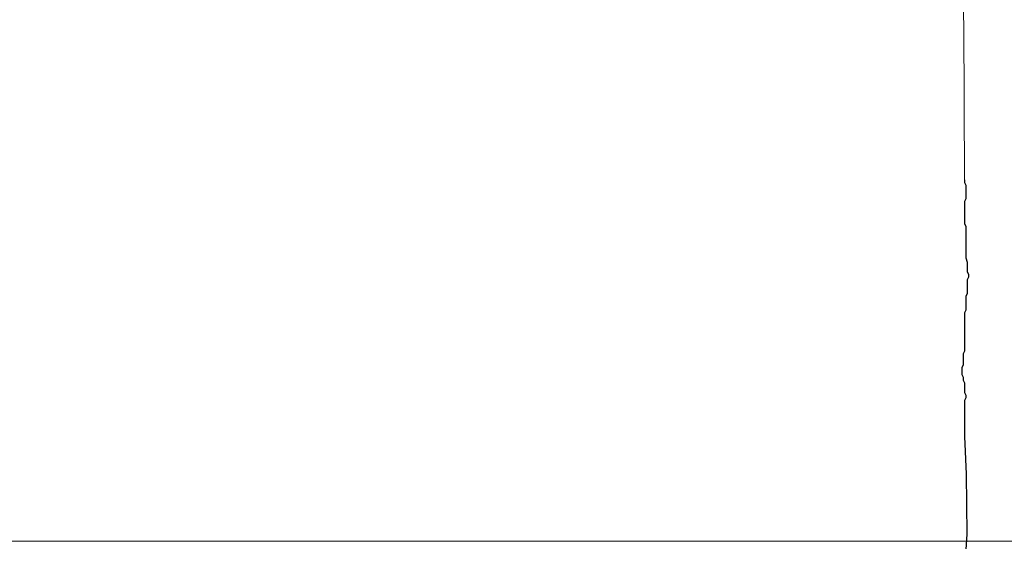
# Model space of a CAD drawing. Units: metres. Extents: x 147.3 to 179.4, y 111.1 to 137.9.
# Drawn here: x 154.9 to 155.8, y 113.8 to 114.3 of the extents above; entities that cross this region are included whole.
import ezdxf

# ---------------------------------------------------------------- set-up
doc = ezdxf.new("R2010")
doc.units = ezdxf.units.M
doc.layers.add('M-SEKTION', color=4, linetype='CONTINUOUS')
doc.layers.add('M-VÄXT', color=3, linetype='CONTINUOUS')

msp = doc.modelspace()

# ---------------------------------------------------------------- linework, layer by layer
at = {"layer": 'M-SEKTION', "lineweight": 0}
msp.add_line((147.33108, 113.79218), (176.92267, 113.79218), dxfattribs=at)
at = {"layer": 'M-VÄXT', "lineweight": 0}
for p, q in [((155.74272, 114.25353), (155.73587, 114.42477)), ((155.74322, 114.11514), (155.74272, 114.25353))]:
    msp.add_line(p, q, dxfattribs=at)
at = {"layer": 'M-VÄXT'}
for p, q in [((155.74322, 114.11514), (155.74322, 114.11269)), ((155.74322, 114.11269), (155.74445, 114.11024)), ((155.74445, 114.11024), (155.74445, 114.09797)), ((155.74445, 114.09797), (155.74322, 114.09552)), ((155.74322, 114.09552), (155.74322, 114.0759)), ((155.74322, 114.0759), (155.74445, 114.07345)), ((155.74445, 114.07345), (155.74445, 114.04525)), ((155.74445, 114.04525), (155.74567, 114.04157)), ((155.74567, 114.04157), (155.74567, 114.03299)), ((155.74567, 114.03299), (155.7469, 114.03053)), ((155.7469, 114.03053), (155.7469, 114.02808)), ((155.7469, 114.02808), (155.74567, 114.02563)), ((155.74567, 114.02563), (155.74567, 114.01337)), ((155.74567, 114.01337), (155.74445, 114.01091)), ((155.74445, 114.01091), (155.74445, 113.99865)), ((155.74445, 113.99865), (155.74322, 113.9962)), ((155.74322, 113.9962), (155.74322, 113.96187)), ((155.74322, 113.96187), (155.74199, 113.95941)), ((155.74199, 113.95941), (155.74199, 113.9496)), ((155.74199, 113.9496), (155.74077, 113.94715)), ((155.74077, 113.94715), (155.74077, 113.94102)), ((155.74077, 113.94102), (155.74199, 113.93857)), ((155.74199, 113.93857), (155.74199, 113.93612)), ((155.74199, 113.93612), (155.74322, 113.93366)), ((155.74322, 113.93366), (155.74322, 113.92508)), ((155.74322, 113.92508), (155.74445, 113.92263)), ((155.74322, 113.91772), (155.74312, 113.88559)), ((155.74445, 113.92018), (155.74322, 113.91772)), ((155.74445, 113.92263), (155.74445, 113.92018)), ((155.74312, 113.88559), (155.74462, 113.85216)), ((155.74462, 113.85216), (155.74532, 113.79832)), ((155.74532, 113.79832), (155.74416, 113.77984))]:
    msp.add_line(p, q, dxfattribs=at)

doc.saveas('drawing.dxf')
